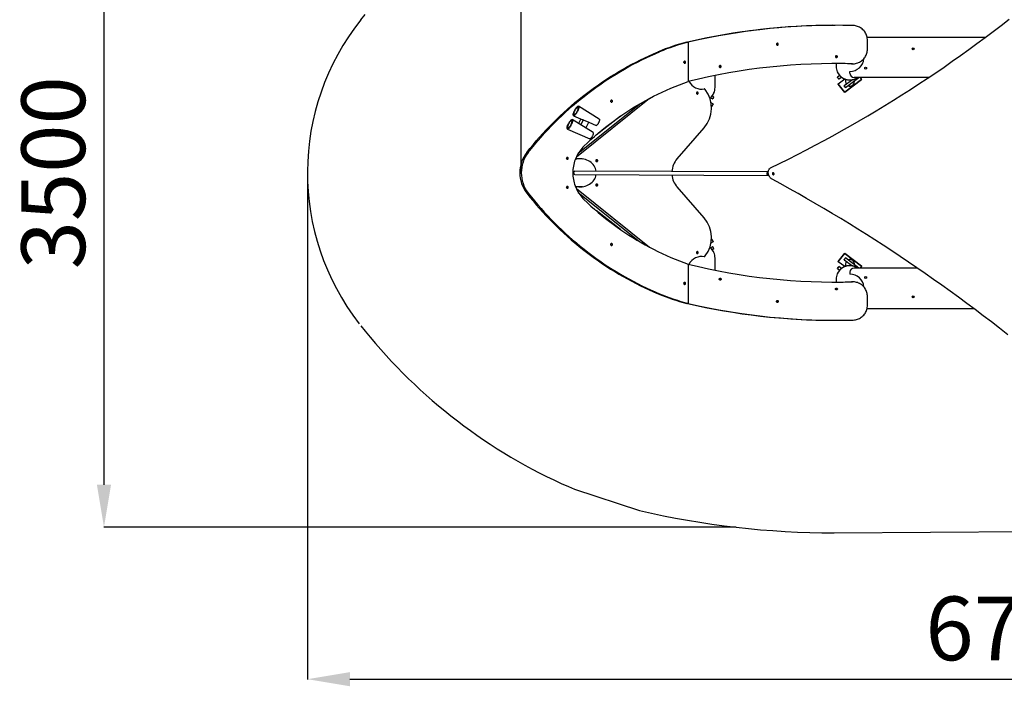
# Model space of a CAD drawing. Units: millimetres. Extents: x -9008 to -219, y -331 to 10375.
# Drawn here: x -9008 to -4371, y -331 to 2805 of the extents above; entities that cross this region are included whole.
import ezdxf

# ---------------------------------------------------------------- set-up
doc = ezdxf.new("R2010")
doc.units = ezdxf.units.MM
doc.header["$PDSIZE"] = -1
doc.layers.add('Зона безопасности', color=5, linetype='Continuous')
doc.layers.add('размер', color=92, linetype='Continuous', lineweight=15)
doc.dimstyles.new('Размер М1.1', dxfattribs={"dimtxt": 300, "dimasz": 200, "dimexe": 1, "dimexo": 1, "dimgap": 50, "dimtad": 1, "dimdec": 0, "dimzin": 0, "dimtxsty": 'Standard', "dimcen": 2.5, "dimazin": 0, "dimtfac": 1, "dimtmove": 0, "dimatfit": 3, "dimfxl": 1, "dimtzin": 0, "dimarcsym": 0})

# ---------------------------------------------------------------- blocks, each defined once
blk = doc.blocks.new('_D_1')
at = {"layer": 'Defpoints', "color": 0, "transparency": 16777216}
for p in [(-1930, 4227.5), (-1930, 2269.8), (-6645.7, 2084.8)]:
    blk.add_point(p, dxfattribs=at)
at = {"layer": 'размер', "color": 0, "lineweight": -2, "transparency": 16777216}
for p, q in [((-6645.7, 2085.8), (-6645.7, 4228.5)), ((-6445.7, 4227.5), (-2130, 4227.5)), ((-1930, 2270.8), (-1930, 4228.5))]:
    blk.add_line(p, q, dxfattribs=at)
at = {"layer": 'размер', "color": 0, "transparency": 16777216}
for points in [[(-6445.7, 4260.8), (-6445.7, 4194.1), (-6645.7, 4227.5)], [(-2130, 4260.8), (-2130, 4194.1), (-1930, 4227.5)]]:
    blk.add_solid(points, dxfattribs=at)
at = {"layer": 'размер', "color": 0, "transparency": 16777216, "insert": (-3950.4, 4577.5), "char_height": 300, "attachment_point": 2}
blk.add_mtext('4700', dxfattribs=at)
blk = doc.blocks.new('*D13')
at = {"layer": 'Defpoints', "color": 0, "transparency": 16777216}
for p in [(-7652.4, 2091.4), (-924.4, 1989.4), (-924.4, -297.5)]:
    blk.add_point(p, dxfattribs=at)
at = {"layer": 'размер', "color": 0, "lineweight": -2, "transparency": 16777216}
for p, q in [((-7652.4, 2090.4), (-7652.4, -298.5)), ((-924.4, 1988.4), (-924.4, -298.5)), ((-7452.4, -297.5), (-1124.4, -297.5))]:
    blk.add_line(p, q, dxfattribs=at)
at = {"layer": 'размер', "color": 0, "transparency": 16777216}
for points in [[(-7452.4, -264.2), (-7452.4, -330.9), (-7652.4, -297.5)], [(-1124.4, -264.2), (-1124.4, -330.9), (-924.4, -297.5)]]:
    blk.add_solid(points, dxfattribs=at)
at = {"layer": 'размер', "color": 0, "transparency": 16777216, "insert": (-4288.4, -97.5), "char_height": 300, "attachment_point": 5}
blk.add_mtext('6700', dxfattribs=at)
blk = doc.blocks.new('*D14')
at = {"layer": 'Defpoints', "color": 0, "transparency": 16777216}
for p in [(-5633.5, 3752.2), (-8610.7, 417.3), (-5633.5, 417.3)]:
    blk.add_point(p, dxfattribs=at)
at = {"layer": 'размер', "color": 0, "lineweight": -2, "transparency": 16777216}
for p, q in [((-5634.5, 3752.2), (-8611.7, 3752.2)), ((-8610.7, 3552.2), (-8610.7, 617.3)), ((-5634.5, 417.3), (-8611.7, 417.3))]:
    blk.add_line(p, q, dxfattribs=at)
at = {"layer": 'размер', "color": 0, "transparency": 16777216}
for points in [[(-8644.1, 3552.2), (-8577.4, 3552.2), (-8610.7, 3752.2)], [(-8644.1, 617.3), (-8577.4, 617.3), (-8610.7, 417.3)]]:
    blk.add_solid(points, dxfattribs=at)
at = {"layer": 'размер', "color": 0, "transparency": 16777216, "insert": (-8810.7, 2084.8), "char_height": 300, "attachment_point": 5, "rotation": 90}
blk.add_mtext('3500', dxfattribs=at)

msp = doc.modelspace()

# ---------------------------------------------------------------- linework, layer by layer
at = {"color": 7, "linetype": 'Continuous', "lineweight": 25}
for p, q in [((-5167.7, 2778.5), (-5171.8, 2778.5)), ((-5865.9, 2699.1), (-5859.2, 2699.1)), ((-5859.2, 2699.4), (-5863.3, 2699.4)), ((-5863.3, 2699.4), (-5863.3, 2699.1)), ((-5859.2, 2699.4), (-5859.2, 2514.8)), ((-5859.2, 2699.1), (-5859.2, 2514.8)), ((-5440.6, 2692.2), (-5443.7, 2691.9)), ((-5017.3, 2722.8), (-4459.1, 2722.8)), ((-5015.7, 2667.6), (-5015.7, 2707.4)), ((-6001.5, 2654.1), (-5994.8, 2654.1)), ((-4804.8, 2670), (-4797, 2670)), ((-5880.1, 2603.1), (-5879.7, 2603.5)), ((-5163.3, 2634.8), (-5163.3, 2628)), ((-5163.3, 2598.7), (-5163.3, 2585.6)), ((-5090.3, 2597.6), (-5086.2, 2597.6)), ((-5088.4, 2597.6), (-5090.3, 2597.6)), ((-5088.4, 2597.6), (-5084.3, 2597.6)), ((-5033.3, 2616.3), (-5033.3, 2620.8)), ((-5713.5, 2584.2), (-5709.2, 2584.8)), ((-5098.3, 2552.8), (-5098.3, 2561.8)), ((-5733.3, 2485.6), (-5733.3, 2542.8)), ((-5146.1, 2542.2), (-5156.8, 2534.2)), ((-5153.2, 2503.3), (-5122.7, 2526.2)), ((-5150.8, 2526.2), (-5138.6, 2535.3)), ((-5086.3, 2522.6), (-5125.3, 2493.4)), ((-5043.3, 2523.8), (-5122.9, 2464.1)), ((-5043.3, 2522.9), (-5122.9, 2463.3)), ((-5119.3, 2485.4), (-5056.1, 2532.8)), ((-5119.3, 2525), (-5119.3, 2513.6)), ((-4728.2, 2532.8), (-5078.3, 2532.8)), ((-5077.3, 2513.6), (-5077.3, 2516.9)), ((-5050.3, 2532.8), (-5043.3, 2523.8)), ((-5043.3, 2522.9), (-5043.3, 2523.8)), ((-5782.6, 2479.9), (-5785.1, 2479.9)), ((-5779.5, 2476), (-5782.6, 2479.9)), ((-5153.2, 2502.5), (-5153.2, 2503.3)), ((-5122.9, 2464.1), (-5153.2, 2503.3)), ((-5122.9, 2463.3), (-5153.2, 2502.5)), ((-5122.9, 2463.3), (-5122.9, 2464.1)), ((-6041.2, 2435), (-6385.9, 2158.6)), ((-5754.7, 2438.1), (-5744.5, 2432.2)), ((-5752.4, 2415.4), (-5742.5, 2409.6)), ((-5739.5, 2440.8), (-5747.6, 2445.5)), ((-6377.6, 2176.8), (-6089.2, 2408.2)), ((-6278.2, 2337.1), (-6376.2, 2397.8)), ((-5742.5, 2409.6), (-5750.2, 2396.9)), ((-5742.5, 2408.7), (-5750.1, 2396.1)), ((-5742.5, 2408.7), (-5742.5, 2409.6)), ((-6307.6, 2274.4), (-6405.6, 2335.1)), ((-6399.3, 2353.5), (-6355.2, 2334.4)), ((-6365.1, 2338.7), (-6375.6, 2316.5)), ((-6354.4, 2334.3), (-6365.6, 2310.3)), ((-6354.4, 2334.3), (-6355.2, 2334.4)), ((-6354.4, 2334.3), (-6328.1, 2322.8)), ((-6341.1, 2295.1), (-6328.1, 2322.8)), ((-6328.1, 2322.7), (-6293.5, 2307.7)), ((-6178.4, 2351.4), (-6293.5, 2262.4)), ((-6428.7, 2290.7), (-6323, 2245)), ((-5911.9, 2151.3), (-5784.9, 2296.1)), ((-6612.9, 2180.6), (-6619.6, 2180.6)), ((-6432.3, 2155), (-6432.7, 2154.7)), ((-6359.5, 2149.8), (-6390.9, 2149.8)), ((-5483.2, 2088.8), (-6393.4, 2092.7)), ((-6393.5, 2076.7), (-5483.3, 2072.8)), ((-6432.3, 2014.5), (-6432.7, 2014.8)), ((-6390.9, 2019.8), (-6359.5, 2019.8)), ((-6385.9, 2010.9), (-6041.2, 1734.6)), ((-5784.9, 1873.5), (-5911.9, 2018.2)), ((-6612.9, 1988.9), (-6619.6, 1988.9)), ((-6377.6, 1992.7), (-6089.2, 1761.3)), ((-6178.4, 1818.1), (-6293.5, 1907.1)), ((-5750.2, 1772.6), (-5742.5, 1759.9)), ((-5750.1, 1773.4), (-5742.5, 1760.8)), ((-5744.5, 1737.3), (-5754.7, 1731.4)), ((-5742.5, 1759.9), (-5752.4, 1754.2)), ((-5747.6, 1724), (-5739.5, 1728.7)), ((-5742.5, 1760.8), (-5742.5, 1759.9)), ((-5782.6, 1689.6), (-5785.1, 1689.6)), ((-5782.6, 1689.6), (-5779.5, 1693.6)), ((-5733.3, 1626.7), (-5733.3, 1683.9)), ((-5153.2, 1667), (-5122.9, 1706.2)), ((-5153.2, 1666.2), (-5122.9, 1705.4)), ((-5125.3, 1676.1), (-5086.3, 1646.9)), ((-5122.9, 1706.2), (-5122.9, 1705.4)), ((-5122.9, 1706.2), (-5043.3, 1646.6)), ((-5122.9, 1705.4), (-5043.3, 1645.7)), ((-5056.1, 1636.8), (-5119.3, 1684.1)), ((-5859.2, 1654.8), (-5859.2, 1470.4)), ((-5859.2, 1654.8), (-5859.2, 1470.1)), ((-5156.8, 1635.3), (-5146.1, 1627.3)), ((-5153.2, 1667), (-5153.2, 1666.2)), ((-5122.7, 1643.3), (-5153.2, 1666.2)), ((-5138.6, 1634.2), (-5150.8, 1643.3)), ((-5119.3, 1655.9), (-5119.3, 1644.5)), ((-4780.7, 1636.8), (-5078.3, 1636.8)), ((-5077.3, 1652.6), (-5077.3, 1655.9)), ((-5043.3, 1645.7), (-5050.3, 1636.8)), ((-5043.3, 1646.6), (-5043.3, 1645.7)), ((-5713.5, 1585.3), (-5709.2, 1584.7)), ((-5163.3, 1583.9), (-5163.3, 1570.8)), ((-5098.3, 1616.8), (-5098.3, 1607.8)), ((-5880.2, 1566.4), (-5879.7, 1566)), ((-5163.3, 1541.5), (-5163.3, 1534.7)), ((-5086.2, 1571.9), (-5090.3, 1571.9)), ((-5090.3, 1571.9), (-5088.4, 1571.9)), ((-5084.3, 1571.9), (-5088.4, 1571.9)), ((-5033.3, 1548.7), (-5033.3, 1553.2)), ((-6001.5, 1515.5), (-5994.8, 1515.5)), ((-5015.7, 1462.1), (-5015.7, 1501.9)), ((-4804.8, 1499.6), (-4797, 1499.6)), ((-5859.2, 1470.4), (-5865.9, 1470.4)), ((-5863.3, 1470.4), (-5863.3, 1470.1)), ((-5859.2, 1470.1), (-5863.3, 1470.1)), ((-5440.6, 1477.3), (-5443.7, 1477.6)), ((-5017.3, 1446.8), (-4515.6, 1446.8)), ((-5171.8, 1391), (-5167.7, 1391))]:
    msp.add_line(p, q, dxfattribs=at)
at = {"color": 8, "linetype": 'Continuous', "lineweight": 25}
for p, q in [((-6387.2, 2158.6), (-6385.9, 2158.6)), ((-6385.9, 2010.9), (-6387.2, 2010.9))]:
    msp.add_line(p, q, dxfattribs=at)
at = {"color": 7, "linetype": 'Continuous', "lineweight": 25, "flags": 128}
for points in [[(-5471.8, 2107.9), (-5429.5, 2128.5), (-5387.3, 2149.5), (-5345.2, 2170.7), (-5303.3, 2192.3), (-5261.6, 2214.3), (-5220, 2236.5), (-5178.6, 2259.1), (-5137.3, 2282), (-5096.2, 2305.3), (-5055.3, 2328.9), (-5014.5, 2352.7), (-4973.9, 2377), (-4933.5, 2401.5), (-4893.2, 2426.4), (-4853.1, 2451.5), (-4813.2, 2477.1), (-4773.4, 2502.9), (-4733.8, 2529), (-4694.4, 2555.5), (-4655.2, 2582.2), (-4616.1, 2609.3), (-4577.2, 2636.7), (-4538.5, 2664.5), (-4500, 2692.5), (-4461.7, 2720.9), (-4423.5, 2749.5), (-4385.5, 2778.5), (-4347.7, 2807.8)], [(-5015.7, 2707.4), (-5015.9, 2712.5), (-5016.4, 2717.6), (-5017.3, 2722.7), (-5018.6, 2727.7), (-5020.3, 2732.5), (-5022.2, 2737.3), (-5024.6, 2741.8), (-5027.2, 2746.2), (-5030.2, 2750.4), (-5033.4, 2754.3), (-5036.9, 2758), (-5040.7, 2761.4), (-5044.7, 2764.5), (-5048.9, 2767.3), (-5053.3, 2769.8), (-5057.9, 2772), (-5062.6, 2773.8), (-5067.5, 2775.2), (-5072.4, 2776.3), (-5077.4, 2777), (-5082.5, 2777.3)], [(-5439.8, 2694.3), (-5441, 2694.1), (-5442.2, 2693.5), (-5443.1, 2692.7), (-5443.8, 2691.6), (-5444.2, 2690.4), (-5444.2, 2689.1), (-5443.8, 2687.9), (-5443.1, 2686.8), (-5442.2, 2686), (-5441, 2685.4), (-5439.8, 2685.3), (-5438.5, 2685.4), (-5437.4, 2686), (-5436.5, 2686.8), (-5435.8, 2687.9), (-5435.4, 2689.1), (-5435.4, 2690.4), (-5435.8, 2691.6), (-5436.5, 2692.7), (-5437.4, 2693.5), (-5438.5, 2694.1), (-5439.8, 2694.3)], [(-6619.6, 2180.6), (-6604.9, 2198.9), (-6590, 2217), (-6574.9, 2234.9), (-6559.5, 2252.5), (-6543.9, 2269.8), (-6528, 2287), (-6511.9, 2303.9), (-6495.6, 2320.5), (-6479, 2336.9), (-6462.2, 2353), (-6445.2, 2368.8), (-6428, 2384.4), (-6410.5, 2399.7), (-6392.9, 2414.8), (-6375, 2429.5), (-6356.9, 2444), (-6338.7, 2458.3), (-6320.2, 2472.2), (-6301.5, 2485.8), (-6282.7, 2499.2), (-6263.6, 2512.2), (-6244.4, 2525), (-6225.1, 2537.4), (-6205.5, 2549.6), (-6185.8, 2561.5), (-6165.9, 2573), (-6145.8, 2584.2), (-6125.6, 2595.2), (-6105.3, 2605.8), (-6084.8, 2616.1), (-6064.2, 2626.1), (-6043.4, 2635.7), (-6022.5, 2645), (-6001.5, 2654.1)], [(-6612.9, 2180.6), (-6598.2, 2198.9), (-6583.3, 2217), (-6568.2, 2234.9), (-6552.8, 2252.5), (-6537.2, 2269.8), (-6521.3, 2287), (-6505.2, 2303.9), (-6488.9, 2320.5), (-6472.3, 2336.9), (-6455.5, 2353), (-6438.5, 2368.8), (-6421.3, 2384.4), (-6403.8, 2399.7), (-6386.2, 2414.8), (-6368.3, 2429.5), (-6350.2, 2444), (-6331.9, 2458.3), (-6313.5, 2472.2), (-6294.8, 2485.8), (-6276, 2499.2), (-6256.9, 2512.2), (-6237.7, 2525), (-6218.3, 2537.4), (-6198.8, 2549.6), (-6179.1, 2561.5), (-6159.2, 2573), (-6139.1, 2584.2), (-6118.9, 2595.2), (-6098.6, 2605.8), (-6078.1, 2616.1), (-6057.5, 2626.1), (-6036.7, 2635.7), (-6015.8, 2645), (-5994.8, 2654.1)], [(-5086.2, 2597.6), (-5081.2, 2597.7), (-5076.3, 2598.1), (-5071.3, 2598.8), (-5066.5, 2600), (-5061.7, 2601.5), (-5057.1, 2603.3), (-5052.6, 2605.5), (-5048.2, 2608), (-5044.1, 2610.9), (-5040.2, 2614), (-5036.5, 2617.4), (-5033, 2621.1), (-5029.8, 2625), (-5026.9, 2629.1), (-5024.4, 2633.5), (-5022.1, 2638), (-5020.2, 2642.7), (-5018.6, 2647.5), (-5017.3, 2652.4), (-5016.4, 2657.4), (-5015.9, 2662.5), (-5015.7, 2667.6)], [(-5876.4, 2600.6), (-5875.2, 2600.8), (-5874.1, 2601.3), (-5873.2, 2602.1), (-5872.5, 2603.2), (-5872.2, 2604.4), (-5872.2, 2605.7), (-5872.5, 2606.9), (-5873.2, 2607.9), (-5874.1, 2608.8), (-5875.2, 2609.3), (-5876.4, 2609.5), (-5877.5, 2609.3), (-5878.6, 2608.8), (-5879.5, 2607.9), (-5880.2, 2606.9), (-5880.5, 2605.7), (-5880.5, 2604.4), (-5880.2, 2603.2), (-5879.5, 2602.1), (-5878.6, 2601.3), (-5877.5, 2600.8), (-5876.4, 2600.6)], [(-5880, 2607.3), (-5879.7, 2606.6), (-5879.4, 2605.4)], [(-5161.7, 2635.9), (-5162.9, 2635.7), (-5164.1, 2635.2), (-5165, 2634.3), (-5165.7, 2633.3), (-5166.1, 2632), (-5166.1, 2630.7), (-5165.7, 2629.5), (-5165, 2628.4), (-5164.1, 2627.6), (-5162.9, 2627.1), (-5161.7, 2626.9), (-5160.5, 2627.1), (-5159.3, 2627.6), (-5158.4, 2628.4), (-5157.7, 2629.5), (-5157.3, 2630.7), (-5157.3, 2632), (-5157.7, 2633.3), (-5158.4, 2634.3), (-5159.3, 2635.2), (-5160.5, 2635.7), (-5161.7, 2635.9)], [(-5163.9, 2635.3), (-5163.5, 2634.9), (-5162.6, 2634)], [(-5163.8, 2635.4), (-5163.1, 2634.9), (-5162.2, 2634)], [(-5709.2, 2589.5), (-5710.4, 2589.3), (-5711.5, 2588.8), (-5712.5, 2588), (-5713.2, 2586.9), (-5713.5, 2585.6), (-5713.5, 2584.4), (-5713.2, 2583.1), (-5712.5, 2582.1), (-5711.5, 2581.2), (-5710.4, 2580.7), (-5709.2, 2580.5), (-5707.9, 2580.7), (-5706.8, 2581.2), (-5705.8, 2582.1), (-5705.1, 2583.1), (-5704.8, 2584.4), (-5704.8, 2585.6), (-5705.1, 2586.9), (-5705.8, 2588), (-5706.8, 2588.8), (-5707.9, 2589.3), (-5709.2, 2589.5)], [(-6350.6, 2210.4), (-6334.2, 2225.9), (-6317.5, 2241.2), (-6300.7, 2256.2), (-6283.5, 2270.9), (-6266.2, 2285.3), (-6248.6, 2299.4), (-6230.9, 2313.3), (-6212.9, 2326.8), (-6194.7, 2340), (-6176.3, 2352.9), (-6157.7, 2365.5), (-6139, 2377.8), (-6120, 2389.7), (-6100.9, 2401.3), (-6081.6, 2412.6), (-6062.1, 2423.6), (-6042.5, 2434.3), (-6022.7, 2444.6), (-6002.7, 2454.6), (-5982.6, 2464.2), (-5962.4, 2473.5), (-5942, 2482.4), (-5921.5, 2491), (-5900.8, 2499.3), (-5880.1, 2507.2), (-5859.2, 2514.8)], [(-5150.8, 2526.2), (-5150.9, 2526.6), (-5151.2, 2527.3), (-5151.7, 2528.1), (-5152.4, 2529.1), (-5153.2, 2530.2), (-5154, 2531.3), (-5154.8, 2532.3), (-5155.6, 2533.1), (-5156.2, 2533.8), (-5156.6, 2534.1), (-5156.8, 2534.2), (-5156.8, 2533.9), (-5156.6, 2533.4), (-5156.2, 2532.7), (-5155.6, 2531.7), (-5154.8, 2530.7), (-5154, 2529.6), (-5153.2, 2528.5), (-5152.4, 2527.6), (-5151.7, 2526.9), (-5151.2, 2526.4), (-5150.9, 2526.2), (-5150.8, 2526.2)], [(-5812.5, 2459.9), (-5812.7, 2461.1), (-5813.2, 2462.3), (-5814, 2463.3), (-5815.1, 2464), (-5816.3, 2464.3), (-5817.6, 2464.3), (-5818.8, 2464), (-5819.8, 2463.3), (-5820.7, 2462.3), (-5821.2, 2461.1), (-5821.4, 2459.9), (-5821.2, 2458.6), (-5820.7, 2457.4), (-5819.8, 2456.5), (-5818.8, 2455.8), (-5817.6, 2455.4), (-5816.3, 2455.4), (-5815.1, 2455.8), (-5814, 2456.5), (-5813.2, 2457.4), (-5812.7, 2458.6), (-5812.5, 2459.9)], [(-5125.3, 2493.3), (-5125.2, 2493.4), (-5124.9, 2493.2), (-5124.4, 2492.7), (-5123.7, 2492), (-5122.9, 2491.1), (-5122.1, 2490), (-5121.3, 2488.9), (-5120.6, 2487.9), (-5120, 2486.9), (-5119.5, 2486.2), (-5119.3, 2485.6), (-5119.3, 2485.4), (-5119.5, 2485.5), (-5120, 2485.8), (-5120.6, 2486.4), (-5121.3, 2487.3), (-5122.1, 2488.3), (-5122.9, 2489.4), (-5123.7, 2490.4), (-5124.4, 2491.5), (-5124.9, 2492.3), (-5125.2, 2492.9), (-5125.3, 2493.3)], [(-6220.8, 2417.4), (-6219.6, 2417.6), (-6218.5, 2418.1), (-6217.6, 2418.9), (-6216.9, 2420), (-6216.6, 2421.2), (-6216.6, 2422.5), (-6216.9, 2423.7), (-6217.6, 2424.8), (-6218.5, 2425.7), (-6219.6, 2426.2), (-6220.8, 2426.4), (-6222, 2426.2), (-6223.1, 2425.7), (-6224, 2424.8), (-6224.7, 2423.7), (-6225, 2422.5), (-6225, 2421.2), (-6224.7, 2420), (-6224, 2418.9), (-6223.1, 2418.1), (-6222, 2417.6), (-6220.8, 2417.4)], [(-5744.6, 2432.3), (-5744.5, 2432.6), (-5744.2, 2433.3), (-5743.7, 2434.2), (-5743.2, 2435.3), (-5742.5, 2436.5), (-5741.8, 2437.6), (-5741.2, 2438.7), (-5740.5, 2439.6), (-5740, 2440.3), (-5739.7, 2440.7), (-5739.5, 2440.8), (-5739.5, 2440.6), (-5739.7, 2440), (-5740, 2439.2), (-5740.5, 2438.2), (-5741.2, 2437.1), (-5741.8, 2435.9), (-5742.5, 2434.8), (-5743.2, 2433.8), (-5743.7, 2433), (-5744.2, 2432.4), (-5744.5, 2432.2), (-5744.6, 2432.3)], [(-6377.4, 2398.1), (-6376.5, 2398), (-6375.8, 2397.5), (-6375.2, 2396.7), (-6374.9, 2395.6), (-6374.7, 2394.3), (-6374.7, 2392.7), (-6374.9, 2390.8), (-6375.2, 2388.8), (-6375.8, 2386.5), (-6376.5, 2384.1), (-6377.4, 2381.6), (-6378.4, 2379), (-6379.6, 2376.4), (-6380.8, 2373.7), (-6382.2, 2371.1), (-6383.7, 2368.5), (-6385.2, 2366.1), (-6386.7, 2363.7), (-6388.3, 2361.6), (-6389.8, 2359.6), (-6391.4, 2357.9), (-6392.8, 2356.4), (-6394.3, 2355.2), (-6395.6, 2354.3), (-6396.8, 2353.7), (-6397.9, 2353.3), (-6398.8, 2353.3), (-6399.6, 2353.7), (-6400.2, 2354.3), (-6400.7, 2355.2), (-6401, 2356.4), (-6401.1, 2357.9), (-6401, 2359.6), (-6400.7, 2361.6), (-6400.2, 2363.7), (-6399.6, 2366.1), (-6398.8, 2368.5), (-6397.8, 2371.1), (-6396.7, 2373.7), (-6395.5, 2376.4), (-6394.2, 2379), (-6392.8, 2381.6), (-6391.3, 2384.1), (-6389.8, 2386.5), (-6388.2, 2388.8), (-6386.7, 2390.8), (-6385.1, 2392.7), (-6383.6, 2394.3), (-6382.2, 2395.6), (-6380.8, 2396.7), (-6379.5, 2397.5), (-6378.4, 2398), (-6377.4, 2398.1)], [(-6396.3, 2357.8), (-6395.3, 2357.9), (-6394.3, 2358.4), (-6393.1, 2359.2), (-6391.8, 2360.3), (-6390.5, 2361.6), (-6389.1, 2363.2), (-6387.7, 2365.1), (-6386.3, 2367.1), (-6384.9, 2369.3), (-6383.6, 2371.5), (-6382.3, 2373.9), (-6381.2, 2376.3), (-6380.2, 2378.7), (-6379.3, 2381), (-6378.5, 2383.2), (-6377.9, 2385.3), (-6377.6, 2387.3), (-6377.3, 2389), (-6377.3, 2390.5), (-6377.5, 2391.7), (-6377.8, 2392.6), (-6378.3, 2393.3), (-6379, 2393.6), (-6379.9, 2393.6), (-6380.9, 2393.3), (-6382, 2392.6), (-6383.2, 2391.7), (-6384.5, 2390.5), (-6385.9, 2389), (-6387.3, 2387.3), (-6388.7, 2385.3), (-6390.1, 2383.2), (-6391.5, 2381), (-6392.8, 2378.7), (-6394, 2376.3), (-6395.1, 2373.9), (-6396, 2371.5), (-6396.8, 2369.3), (-6397.5, 2367.1), (-6398, 2365.1), (-6398.3, 2363.2), (-6398.4, 2361.6), (-6398.3, 2360.3), (-6398.1, 2359.2), (-6397.7, 2358.4), (-6397, 2357.9), (-6396.3, 2357.8)], [(-6406.8, 2335.4), (-6405.9, 2335.2), (-6405.2, 2334.7), (-6404.6, 2334), (-6404.3, 2332.9), (-6404.1, 2331.6), (-6404.1, 2329.9), (-6404.3, 2328.1), (-6404.7, 2326), (-6405.2, 2323.8), (-6405.9, 2321.4), (-6406.8, 2318.9), (-6407.8, 2316.3), (-6409, 2313.6), (-6410.3, 2311), (-6411.6, 2308.4), (-6413.1, 2305.8), (-6414.6, 2303.3), (-6416.1, 2301), (-6417.7, 2298.8), (-6419.3, 2296.9), (-6420.8, 2295.2), (-6422.3, 2293.7), (-6423.7, 2292.5), (-6425, 2291.5), (-6426.2, 2290.9), (-6427.3, 2290.6), (-6428.2, 2290.6), (-6429, 2290.9), (-6429.7, 2291.5), (-6430.1, 2292.5), (-6430.4, 2293.7), (-6430.5, 2295.2), (-6430.4, 2296.9), (-6430.1, 2298.8), (-6429.6, 2301), (-6429, 2303.3), (-6428.2, 2305.8), (-6427.3, 2308.4), (-6426.2, 2311), (-6425, 2313.6), (-6423.6, 2316.3), (-6422.2, 2318.9), (-6420.7, 2321.4), (-6419.2, 2323.8), (-6417.6, 2326), (-6416.1, 2328.1), (-6414.5, 2329.9), (-6413, 2331.6), (-6411.6, 2332.9), (-6410.2, 2334), (-6408.9, 2334.7), (-6407.8, 2335.2), (-6406.8, 2335.4)], [(-6425.7, 2295), (-6424.8, 2295.2), (-6423.7, 2295.7), (-6422.5, 2296.5), (-6421.3, 2297.5), (-6419.9, 2298.9), (-6418.5, 2300.5), (-6417.1, 2302.3), (-6415.7, 2304.4), (-6414.3, 2306.5), (-6413, 2308.8), (-6411.8, 2311.2), (-6410.6, 2313.6), (-6409.6, 2315.9), (-6408.7, 2318.3), (-6407.9, 2320.5), (-6407.4, 2322.6), (-6407, 2324.5), (-6406.8, 2326.3), (-6406.7, 2327.7), (-6406.9, 2329), (-6407.2, 2329.9), (-6407.8, 2330.5), (-6408.5, 2330.9), (-6409.3, 2330.9), (-6410.3, 2330.5), (-6411.4, 2329.9), (-6412.7, 2329), (-6414, 2327.7), (-6415.3, 2326.3), (-6416.7, 2324.5), (-6418.1, 2322.6), (-6419.5, 2320.5), (-6420.9, 2318.3), (-6422.2, 2315.9), (-6423.4, 2313.6), (-6424.5, 2311.2), (-6425.4, 2308.8), (-6426.3, 2306.5), (-6426.9, 2304.4), (-6427.4, 2302.3), (-6427.7, 2300.5), (-6427.8, 2298.9), (-6427.8, 2297.5), (-6427.5, 2296.5), (-6427.1, 2295.7), (-6426.5, 2295.2), (-6425.7, 2295)], [(-6278.2, 2337.1), (-6277.7, 2336.7), (-6277.4, 2336), (-6277.2, 2334.9), (-6277.2, 2333.6), (-6277.4, 2332), (-6277.8, 2330.2), (-6278.3, 2328.3), (-6279, 2326.2), (-6279.9, 2324.1), (-6280.9, 2321.9), (-6282, 2319.8), (-6283.2, 2317.7), (-6284.4, 2315.7), (-6285.7, 2313.8), (-6287, 2312.1), (-6288.2, 2310.7), (-6289.4, 2309.5), (-6290.6, 2308.6), (-6291.6, 2307.9), (-6292.5, 2307.6), (-6293.3, 2307.6), (-6293.5, 2307.7)], [(-6307.6, 2274.4), (-6307.2, 2274), (-6306.8, 2273.2), (-6306.6, 2272.2), (-6306.6, 2270.8), (-6306.8, 2269.3), (-6307.2, 2267.5), (-6307.8, 2265.6), (-6308.5, 2263.5), (-6309.3, 2261.4), (-6310.3, 2259.2), (-6311.4, 2257), (-6312.6, 2254.9), (-6313.8, 2252.9), (-6315.1, 2251.1), (-6316.4, 2249.4), (-6317.6, 2248), (-6318.9, 2246.8), (-6320, 2245.8), (-6321, 2245.2), (-6321.9, 2244.9), (-6322.7, 2244.9), (-6323, 2245)], [(-6350.6, 2210.4), (-6356, 2204.9), (-6361.2, 2199.3), (-6366, 2193.3), (-6370.7, 2187.2), (-6375, 2180.8), (-6379.1, 2174.2), (-6382.8, 2167.5), (-6386.3, 2160.5), (-6389.5, 2153.4), (-6392.3, 2146.2), (-6394.8, 2138.8), (-6397, 2131.3), (-6398.9, 2123.7), (-6400.4, 2116), (-6401.6, 2108.2), (-6402.5, 2100.4), (-6403, 2092.6), (-6403.2, 2084.8), (-6403, 2076.9), (-6402.5, 2069.1), (-6401.6, 2061.3), (-6400.4, 2053.5), (-6398.9, 2045.8), (-6397, 2038.2), (-6394.8, 2030.7), (-6392.3, 2023.4), (-6389.5, 2016.1), (-6386.3, 2009), (-6382.8, 2002), (-6379.1, 1995.3), (-6375, 1988.7), (-6370.7, 1982.3), (-6366, 1976.2), (-6361.2, 1970.2), (-6356, 1964.6), (-6350.6, 1959.1)], [(-6428.7, 2148.5), (-6427.5, 2148.7), (-6426.4, 2149.2), (-6425.5, 2150), (-6424.8, 2151.1), (-6424.5, 2152.3), (-6424.5, 2153.6), (-6424.8, 2154.9), (-6425.5, 2155.9), (-6426.4, 2156.8), (-6427.5, 2157.3), (-6428.7, 2157.5), (-6429.9, 2157.3), (-6431, 2156.8), (-6432, 2155.9), (-6432.6, 2154.9), (-6432.9, 2153.6), (-6432.9, 2152.3), (-6432.6, 2151.1), (-6432, 2150), (-6431, 2149.2), (-6429.9, 2148.7), (-6428.7, 2148.5)], [(-6285.8, 2141.9), (-6286, 2143.2), (-6286.5, 2144.3), (-6287.4, 2145.3), (-6288.4, 2146), (-6289.6, 2146.4), (-6290.9, 2146.4), (-6292.1, 2146), (-6293.2, 2145.3), (-6294, 2144.3), (-6294.5, 2143.2), (-6294.7, 2141.9), (-6294.5, 2140.6), (-6294, 2139.5), (-6293.2, 2138.5), (-6292.1, 2137.8), (-6290.9, 2137.5), (-6289.6, 2137.5), (-6288.4, 2137.8), (-6287.4, 2138.5), (-6286.5, 2139.5), (-6286, 2140.6), (-6285.8, 2141.9)], [(-6292.4, 2145.9), (-6292.3, 2145.8), (-6291.3, 2145)], [(-6292.2, 2146), (-6291.9, 2145.8), (-6290.9, 2145)], [(-6393.5, 2076.7), (-6394.5, 2076.9), (-6395.5, 2077.4), (-6396.3, 2078.3), (-6397.1, 2079.5), (-6397.6, 2080.9), (-6398, 2082.5), (-6398.2, 2084.2), (-6398.1, 2086), (-6397.8, 2087.6), (-6397.4, 2089.2), (-6396.7, 2090.5), (-6395.9, 2091.5), (-6394.9, 2092.3), (-6393.9, 2092.6), (-6393.4, 2092.7)], [(-5483.3, 2072.8), (-5484.3, 2073), (-5485.3, 2073.6), (-5486.2, 2074.5), (-5486.9, 2075.7), (-5487.5, 2077.1), (-5487.8, 2078.7), (-5488, 2080.4), (-5487.9, 2082.1), (-5487.7, 2083.8), (-5487.2, 2085.3), (-5486.5, 2086.6), (-5485.7, 2087.7), (-5484.8, 2088.4), (-5483.8, 2088.8), (-5482.7, 2088.8), (-5482.7, 2088.8)], [(-5464.4, 2054.4), (-5466.9, 2055.9), (-5469.3, 2057.8), (-5471.6, 2060), (-5473.8, 2062.4), (-5475.8, 2065), (-5477.6, 2067.9), (-5479.1, 2070.9), (-5480.4, 2074), (-5481.4, 2077.2), (-5482.1, 2080.4), (-5482.6, 2083.7), (-5482.8, 2086.9), (-5482.6, 2090), (-5482.2, 2093.1), (-5481.5, 2095.9), (-5480.5, 2098.6), (-5479.2, 2101), (-5477.7, 2103.2), (-5475.9, 2105.1), (-5474, 2106.6), (-5471.8, 2107.9)], [(-4354.7, 1323.2), (-4393.1, 1353.3), (-4431.6, 1383.1), (-4470.2, 1412.5), (-4508.9, 1441.7), (-4547.7, 1470.7), (-4586.6, 1499.3), (-4625.6, 1527.6), (-4664.7, 1555.7), (-4703.9, 1583.4), (-4743.2, 1610.9), (-4782.6, 1638.1), (-4822.1, 1665), (-4861.7, 1691.6), (-4901.3, 1717.9), (-4941, 1743.9), (-4980.9, 1769.6), (-5020.7, 1795), (-5060.7, 1820.1), (-5100.8, 1844.9), (-5140.9, 1869.4), (-5181.1, 1893.6), (-5221.4, 1917.5), (-5261.7, 1941.1), (-5302.1, 1964.4), (-5342.6, 1987.3), (-5383.1, 2010), (-5423.7, 2032.4), (-5464.4, 2054.4)], [(-5455.5, 2079.5), (-5455.7, 2080.8), (-5456.1, 2082.1), (-5456.8, 2083.3), (-5457.6, 2084.3), (-5458.6, 2085), (-5459.7, 2085.4), (-5460.7, 2085.4), (-5461.7, 2085), (-5462.4, 2084.4), (-5463, 2083.4), (-5463.3, 2082.3), (-5463.3, 2081), (-5463, 2079.7), (-5462.4, 2078.5), (-5461.7, 2077.4), (-5460.7, 2076.5), (-5459.7, 2076), (-5458.6, 2075.8), (-5457.6, 2075.9), (-5456.8, 2076.4), (-5456.1, 2077.2), (-5455.7, 2078.3), (-5455.5, 2079.5)], [(-5461, 2085.3), (-5461.8, 2084.7), (-5462.4, 2083.7), (-5462.6, 2082.6), (-5462.6, 2081.3), (-5462.4, 2080), (-5461.8, 2078.7), (-5461, 2077.6), (-5460.1, 2076.8), (-5459.1, 2076.2), (-5458, 2076), (-5457.2, 2076.1)], [(-6428.7, 2012), (-6427.5, 2012.2), (-6426.4, 2012.7), (-6425.5, 2013.6), (-6424.8, 2014.7), (-6424.5, 2015.9), (-6424.5, 2017.2), (-6424.8, 2018.4), (-6425.5, 2019.5), (-6426.4, 2020.3), (-6427.5, 2020.8), (-6428.7, 2021), (-6429.9, 2020.8), (-6431, 2020.3), (-6432, 2019.5), (-6432.6, 2018.4), (-6432.9, 2017.2), (-6432.9, 2015.9), (-6432.6, 2014.7), (-6432, 2013.6), (-6431, 2012.7), (-6429.9, 2012.2), (-6428.7, 2012)], [(-6285.8, 2027.6), (-6286, 2028.9), (-6286.5, 2030), (-6287.4, 2031), (-6288.4, 2031.7), (-6289.6, 2032.1), (-6290.9, 2032.1), (-6292.1, 2031.7), (-6293.2, 2031), (-6294, 2030), (-6294.5, 2028.9), (-6294.7, 2027.6), (-6294.5, 2026.3), (-6294, 2025.2), (-6293.2, 2024.2), (-6292.1, 2023.5), (-6290.9, 2023.1), (-6289.6, 2023.1), (-6288.4, 2023.5), (-6287.4, 2024.2), (-6286.5, 2025.2), (-6286, 2026.3), (-6285.8, 2027.6)], [(-6291.3, 2024.5), (-6292.3, 2023.7), (-6292.4, 2023.6)], [(-6290.9, 2024.5), (-6291.9, 2023.7), (-6292.2, 2023.5)], [(-6619.6, 1988.9), (-6604.9, 1970.6), (-6590, 1952.5), (-6574.9, 1934.6), (-6559.5, 1917), (-6543.9, 1899.7), (-6528, 1882.5), (-6511.9, 1865.7), (-6495.6, 1849), (-6479, 1832.7), (-6462.2, 1816.5), (-6445.2, 1800.7), (-6428, 1785.1), (-6410.5, 1769.8), (-6392.9, 1754.7), (-6375, 1740), (-6356.9, 1725.5), (-6338.7, 1711.3), (-6320.2, 1697.3), (-6301.5, 1683.7), (-6282.7, 1670.3), (-6263.6, 1657.3), (-6244.4, 1644.5), (-6225.1, 1632.1), (-6205.5, 1619.9), (-6185.8, 1608.1), (-6165.9, 1596.5), (-6145.8, 1585.3), (-6125.6, 1574.3), (-6105.3, 1563.7), (-6084.8, 1553.4), (-6064.2, 1543.5), (-6043.4, 1533.8), (-6022.5, 1524.5), (-6001.5, 1515.5)], [(-6612.9, 1988.9), (-6598.2, 1970.6), (-6583.3, 1952.5), (-6568.2, 1934.6), (-6552.8, 1917), (-6537.2, 1899.7), (-6521.3, 1882.5), (-6505.2, 1865.7), (-6488.9, 1849), (-6472.3, 1832.7), (-6455.5, 1816.5), (-6438.5, 1800.7), (-6421.3, 1785.1), (-6403.8, 1769.8), (-6386.2, 1754.7), (-6368.3, 1740), (-6350.2, 1725.5), (-6331.9, 1711.3), (-6313.5, 1697.3), (-6294.8, 1683.7), (-6276, 1670.3), (-6256.9, 1657.3), (-6237.7, 1644.5), (-6218.3, 1632.1), (-6198.8, 1619.9), (-6179.1, 1608.1), (-6159.2, 1596.5), (-6139.1, 1585.3), (-6118.9, 1574.3), (-6098.6, 1563.7), (-6078.1, 1553.4), (-6057.5, 1543.5), (-6036.7, 1533.8), (-6015.8, 1524.5), (-5994.8, 1515.5)], [(-6350.6, 1959.1), (-6334.2, 1943.6), (-6317.5, 1928.3), (-6300.7, 1913.3), (-6283.5, 1898.6), (-6266.2, 1884.2), (-6248.6, 1870.1), (-6230.9, 1856.2), (-6212.9, 1842.7), (-6194.7, 1829.5), (-6176.3, 1816.6), (-6157.7, 1804), (-6139, 1791.7), (-6120, 1779.8), (-6100.9, 1768.2), (-6081.6, 1756.9), (-6062.1, 1745.9), (-6042.5, 1735.2), (-6022.7, 1724.9), (-6002.7, 1715), (-5982.6, 1705.3), (-5962.4, 1696), (-5942, 1687.1), (-5921.5, 1678.5), (-5900.8, 1670.2), (-5880.1, 1662.3), (-5859.2, 1654.8)], [(-6220.8, 1743.1), (-6219.6, 1743.3), (-6218.5, 1743.8), (-6217.6, 1744.7), (-6216.9, 1745.8), (-6216.6, 1747), (-6216.6, 1748.3), (-6216.9, 1749.5), (-6217.6, 1750.6), (-6218.5, 1751.4), (-6219.6, 1751.9), (-6220.8, 1752.1), (-6222, 1751.9), (-6223.1, 1751.4), (-6224, 1750.6), (-6224.7, 1749.5), (-6225, 1748.3), (-6225, 1747), (-6224.7, 1745.8), (-6224, 1744.7), (-6223.1, 1743.8), (-6222, 1743.3), (-6220.8, 1743.1)], [(-5744.6, 1737.2), (-5744.5, 1736.9), (-5744.2, 1736.2), (-5743.7, 1735.3), (-5743.2, 1734.2), (-5742.5, 1733), (-5741.8, 1731.9), (-5741.2, 1730.8), (-5740.5, 1729.9), (-5740, 1729.2), (-5739.7, 1728.8), (-5739.5, 1728.7), (-5739.5, 1728.9), (-5739.7, 1729.5), (-5740, 1730.3), (-5740.5, 1731.3), (-5741.2, 1732.4), (-5741.8, 1733.6), (-5742.5, 1734.7), (-5743.2, 1735.7), (-5743.7, 1736.5), (-5744.2, 1737.1), (-5744.5, 1737.3), (-5744.6, 1737.2)], [(-5812.5, 1709.6), (-5812.7, 1710.9), (-5813.2, 1712.1), (-5814, 1713), (-5815.1, 1713.7), (-5816.3, 1714.1), (-5817.6, 1714.1), (-5818.8, 1713.7), (-5819.8, 1713), (-5820.7, 1712.1), (-5821.2, 1710.9), (-5821.4, 1709.6), (-5821.2, 1708.4), (-5820.7, 1707.2), (-5819.8, 1706.2), (-5818.8, 1705.5), (-5817.6, 1705.2), (-5816.3, 1705.2), (-5815.1, 1705.5), (-5814, 1706.2), (-5813.2, 1707.2), (-5812.7, 1708.4), (-5812.5, 1709.6)], [(-5125.3, 1676.2), (-5125.2, 1676.1), (-5124.9, 1676.3), (-5124.4, 1676.8), (-5123.7, 1677.5), (-5122.9, 1678.4), (-5122.1, 1679.5), (-5121.3, 1680.6), (-5120.6, 1681.6), (-5120, 1682.6), (-5119.5, 1683.3), (-5119.3, 1683.9), (-5119.3, 1684.1), (-5119.5, 1684), (-5120, 1683.7), (-5120.6, 1683.1), (-5121.3, 1682.2), (-5122.1, 1681.2), (-5122.9, 1680.2), (-5123.7, 1679.1), (-5124.4, 1678.1), (-5124.9, 1677.2), (-5125.2, 1676.6), (-5125.3, 1676.2)], [(-5150.8, 1643.3), (-5150.9, 1642.9), (-5151.2, 1642.2), (-5151.7, 1641.4), (-5152.4, 1640.4), (-5153.2, 1639.3), (-5154, 1638.2), (-5154.8, 1637.2), (-5155.6, 1636.4), (-5156.2, 1635.8), (-5156.6, 1635.4), (-5156.8, 1635.3), (-5156.8, 1635.6), (-5156.6, 1636.1), (-5156.2, 1636.9), (-5155.6, 1637.8), (-5154.8, 1638.9), (-5154, 1639.9), (-5153.2, 1641), (-5152.4, 1641.9), (-5151.7, 1642.7), (-5151.2, 1643.1), (-5150.9, 1643.4), (-5150.8, 1643.3)], [(-5709.2, 1580), (-5710.4, 1580.2), (-5711.5, 1580.7), (-5712.5, 1581.6), (-5713.2, 1582.6), (-5713.5, 1583.9), (-5713.5, 1585.1), (-5713.2, 1586.4), (-5712.5, 1587.4), (-5711.5, 1588.3), (-5710.4, 1588.8), (-5709.2, 1589), (-5707.9, 1588.8), (-5706.8, 1588.3), (-5705.8, 1587.4), (-5705.1, 1586.4), (-5704.8, 1585.1), (-5704.8, 1583.9), (-5705.1, 1582.6), (-5705.8, 1581.6), (-5706.8, 1580.7), (-5707.9, 1580.2), (-5709.2, 1580)], [(-5876.4, 1560), (-5875.2, 1560.1), (-5874, 1560.7), (-5873.1, 1561.5), (-5872.5, 1562.6), (-5872.1, 1563.8), (-5872.1, 1565.1), (-5872.5, 1566.3), (-5873.1, 1567.4), (-5874, 1568.3), (-5875.2, 1568.8), (-5876.4, 1569), (-5877.6, 1568.8), (-5878.7, 1568.3), (-5879.6, 1567.4), (-5880.2, 1566.3), (-5880.6, 1565.1), (-5880.6, 1563.8), (-5880.2, 1562.6), (-5879.6, 1561.5), (-5878.7, 1560.7), (-5877.6, 1560.1), (-5876.4, 1560)], [(-5879.4, 1564.2), (-5879.7, 1562.9), (-5880, 1562.2)], [(-5161.7, 1533.6), (-5162.9, 1533.8), (-5164.1, 1534.3), (-5165, 1535.2), (-5165.7, 1536.3), (-5166.1, 1537.5), (-5166.1, 1538.8), (-5165.7, 1540), (-5165, 1541.1), (-5164.1, 1541.9), (-5162.9, 1542.4), (-5161.7, 1542.6), (-5160.5, 1542.4), (-5159.3, 1541.9), (-5158.4, 1541.1), (-5157.7, 1540), (-5157.3, 1538.8), (-5157.3, 1537.5), (-5157.7, 1536.3), (-5158.4, 1535.2), (-5159.3, 1534.3), (-5160.5, 1533.8), (-5161.7, 1533.6)], [(-5162.6, 1535.5), (-5163.5, 1534.6), (-5163.9, 1534.2)], [(-5162.2, 1535.5), (-5163.1, 1534.6), (-5163.8, 1534.1)], [(-5015.7, 1501.9), (-5015.9, 1507), (-5016.4, 1512.1), (-5017.3, 1517.1), (-5018.6, 1522), (-5020.2, 1526.8), (-5022.1, 1531.5), (-5024.4, 1536), (-5026.9, 1540.4), (-5029.8, 1544.5), (-5033, 1548.4), (-5036.5, 1552.1), (-5040.2, 1555.5), (-5044.1, 1558.6), (-5048.2, 1561.5), (-5052.6, 1564), (-5057.1, 1566.2), (-5061.7, 1568), (-5066.5, 1569.5), (-5071.3, 1570.7), (-5076.3, 1571.4), (-5081.2, 1571.9), (-5086.2, 1571.9)], [(-5439.8, 1475.2), (-5441, 1475.4), (-5442.2, 1476), (-5443.1, 1476.8), (-5443.8, 1477.9), (-5444.2, 1479.1), (-5444.2, 1480.4), (-5443.8, 1481.6), (-5443.1, 1482.7), (-5442.2, 1483.5), (-5441, 1484.1), (-5439.8, 1484.2), (-5438.5, 1484.1), (-5437.4, 1483.5), (-5436.5, 1482.7), (-5435.8, 1481.6), (-5435.4, 1480.4), (-5435.4, 1479.1), (-5435.8, 1477.9), (-5436.5, 1476.8), (-5437.4, 1476), (-5438.5, 1475.4), (-5439.8, 1475.2)], [(-5082.5, 1392.2), (-5077.4, 1392.5), (-5072.4, 1393.2), (-5067.5, 1394.3), (-5062.6, 1395.7), (-5057.9, 1397.5), (-5053.3, 1399.7), (-5048.9, 1402.2), (-5044.7, 1405), (-5040.7, 1408.1), (-5036.9, 1411.5), (-5033.4, 1415.2), (-5030.2, 1419.1), (-5027.2, 1423.3), (-5024.6, 1427.7), (-5022.2, 1432.3), (-5020.3, 1437), (-5018.6, 1441.9), (-5017.3, 1446.8), (-5016.4, 1451.9), (-5015.9, 1457), (-5015.7, 1462.1)]]:
    msp.add_lwpolyline(points, dxfattribs=at)
at = {"color": 7, "linetype": 'Continuous', "lineweight": 25}
for centre in [(-4800.9, 2667.7), (-5024.1, 2577.6), (-5024.1, 1591.9), (-4800.9, 1501.8)]:
    msp.add_circle(centre, 4.5, dxfattribs=at)
for centre, radius, start, end in [((-5171.7, -283.2), 3061.7, 90.0025, 103.055), ((-5167.6, -282.8), 3061.4, 88.4054, 103.0554), ((-5639.5, 1791.5), 935.4, 104.0038, 112.7631), ((-5632.8, 1791.5), 935.4, 104.0038, 112.7631), ((-5444.4, 2689.8), 4.54, 301.3662, 58.6338), ((-5444, 2689.8), 4.54, 298.496, 61.504), ((-5444, 2689.8), 4.53, 298.4382, 61.5618), ((-5884.1, 2605), 4.69, 331.8623, 3.877), ((-5883.5, 2605), 4.62, 324.7078, 35.2922), ((-5167.6, -289.7), 2888.5, 88.3851, 103.852), ((-5171.8, -287.3), 2886.1, 88.382, 89.9594), ((-5166.3, 2631.4), 4.54, 301.3971, 35.1802), ((-5165.9, 2631.4), 4.53, 298.4382, 61.5618), ((-5165.9, 2631.4), 4.54, 298.5345, 35.1984), ((-5098.3, 2627.8), 66, 270, 354.6517), ((-5713.8, 2585), 4.53, 346.6958, 58.6715), ((-5713.7, 2585), 4.49, 301.1635, 347.0857), ((-5713.4, 2585), 4.53, 346.6792, 61.5451), ((-5713.4, 2585), 4.53, 298.4382, 61.5618), ((-5713.3, 2585), 4.49, 298.2727, 347.0975), ((-5100.1, 2585.6), 63.2, 180.0099, 203.742), ((-5078.3, 2552.8), 20, 180, 270), ((-5098.8, 2513.6), 20.5, 180.0421, 217.4946), ((-5098.2, 2513.8), 21, 245.5904, 359.3227), ((-5821.2, 2459.9), 4.53, 298.774, 61.226), ((-5820.8, 2459.9), 4.53, 296.1643, 63.8357), ((-5820.8, 2459.9), 4.53, 296.2176, 63.7824), ((-5891.7, 2389.3), 141.7, 318.8629, 37.6949), ((-5796.5, 2485.6), 63.2, 336.47, 359.985), ((-6228.6, 2421.9), 4.7, 330.9455, 29.0545), ((-6228, 2421.9), 4.69, 323.6373, 36.3627), ((-6496.3, 2084.8), 156.2, 142.1298, 217.8702), ((-6489.6, 2084.8), 156.2, 142.1298, 217.8702), ((-6436.5, 2153), 4.7, 330.9445, 29.0555), ((-6435.9, 2153), 4.68, 323.636, 36.364), ((-6386.7, 2154.6), 4.9, 221.5948, 260.9672), ((-6382.8, 2154.7), 5.02, 128.6928, 260.3093), ((-6294.5, 2141.9), 4.53, 298.8079, 43.6453), ((-6294.2, 2141.9), 4.53, 296.2176, 63.7824), ((-6294.2, 2141.9), 4.53, 296.2042, 43.6639), ((-5836, 2084.9), 100.9, 138.8118, 176.679), ((-5836, 2084.6), 100.9, 185.6046, 221.192), ((-5483.5, 2076.5), 3.7, 273.1391, 324.0378), ((-6436.5, 2016.5), 4.7, 330.943, 29.057), ((-6435.9, 2016.5), 4.68, 323.6342, 36.3658), ((-6386.7, 2014.9), 4.9, 99.0328, 138.4052), ((-6382.8, 2014.8), 5.02, 99.6907, 231.3072), ((-6294.5, 2027.6), 4.54, 316.4266, 61.1202), ((-6294.2, 2027.6), 4.54, 316.4134, 63.7185), ((-6294.2, 2027.6), 4.53, 296.2176, 63.7824), ((-5891.6, 1780.2), 141.7, 322.3032, 41.1389), ((-6228.6, 1747.6), 4.7, 330.9394, 29.0606), ((-6228, 1747.6), 4.68, 323.6298, 36.3702), ((-6228, 1747.6), 4.68, 323.6352, 36.3648), ((-5821.2, 1709.6), 4.53, 298.7768, 61.2232), ((-5820.8, 1709.6), 4.53, 296.1671, 63.8329), ((-5820.8, 1709.6), 4.53, 296.2176, 63.7824), ((-5796.5, 1683.9), 63.2, 0.015, 23.542), ((-5098.2, 1655.7), 21, 0.648, 114.4388), ((-5167.6, 4459.2), 2888.5, 256.148, 271.6149), ((-5098.8, 1655.9), 20.5, 142.2458, 179.9499), ((-5078.3, 1616.8), 20, 90, 180), ((-5713.7, 1584.5), 4.49, 12.9143, 58.8365), ((-5713.8, 1584.5), 4.53, 301.281, 13.3516), ((-5713.3, 1584.5), 4.49, 12.9025, 61.7273), ((-5713.4, 1584.5), 4.53, 298.4382, 61.5618), ((-5713.4, 1584.5), 4.52, 298.4049, 13.3709), ((-5100.1, 1583.9), 63.2, 156.261, 179.9901), ((-5098.3, 1541.8), 66, 5.3483, 90), ((-5884.1, 1564.5), 4.68, 356.1165, 29.0796), ((-5883.5, 1564.5), 4.66, 356.0607, 36.4096), ((-5883.5, 1564.5), 4.68, 323.6352, 36.3648), ((-5883.4, 1564.4), 4.62, 323.4811, 356.4744), ((-5171.8, 4456.8), 2886.1, 270.0406, 271.618), ((-5166.3, 1538.1), 4.54, 324.8198, 58.6029), ((-5165.9, 1538.1), 4.54, 324.8016, 61.4655), ((-5165.9, 1538.1), 4.53, 298.4382, 61.5618), ((-5639.5, 2378), 935.4, 247.2369, 255.9962), ((-5632.8, 2378), 935.4, 247.2369, 255.9962), ((-5444, 1479.7), 4.54, 298.496, 61.504), ((-5444, 1479.7), 4.53, 298.4382, 61.5618), ((-5171.7, 4452.6), 3061.6, 256.9449, 269.9976), ((-5167.7, 4452.2), 3061.2, 256.9442, 271.5949), ((-5444.4, 1479.7), 4.54, 301.3662, 58.6338)]:
    msp.add_arc(centre, radius, start, end, dxfattribs=at)
at = {"color": 8, "linetype": 'Continuous', "lineweight": 25}
for centre, radius, start, end in [((-5098.5, 2586.6), 65, 203.9859, 270.2177), ((-5098.2, 2587.3), 65.7, 269.962, 303.8663), ((-5797.3, 2486.1), 64.2, 308.1448, 336.4275), ((-5797.3, 1683.4), 64.2, 23.5844, 51.8552), ((-5098.5, 1582.9), 65, 89.7823, 156.0171), ((-5098.2, 1582.2), 65.7, 56.1337, 90.038)]:
    msp.add_arc(centre, radius, start, end, dxfattribs=at)
at = {"color": 7, "linetype": 'Continuous', "lineweight": 25}
for centre, major_axis, ratio, start_param, end_param in [((-5797.9, 2545.1), (-30.7, 59.7), 0.972754, 1.566771, 2.890554), ((-6368.9, 2084.8), (76.2, 0), 0.865933, 0.113793, 1.745369), ((-6372.7, 2084.8), (76.2, 0), 0.865933, 1.372636, 1.545844), ((-6368.9, 2084.8), (76.2, 0), 0.865933, 4.537816, 6.153956), ((-6372.7, 2084.8), (76.2, 0), 0.865933, 4.737341, 4.91055), ((-5797.9, 1624.4), (30.7, 59.7), 0.972754, 0.251038, 1.574822)]:
    msp.add_ellipse(centre, major_axis=major_axis, ratio=ratio, start_param=start_param, end_param=end_param, dxfattribs=at)
for points, knots in [([(-5157.9, 2560.1), (-5157.8, 2560), (-5157.2, 2558.4), (-5155.8, 2555.6), (-5153.5, 2551.7), (-5151, 2548), (-5148.2, 2544.5), (-5145.2, 2541.2), (-5141.9, 2538.1), (-5138.5, 2535.2), (-5134.8, 2532.5), (-5130.9, 2530.2), (-5126.9, 2528), (-5122.8, 2526.2), (-5118.6, 2524.7), (-5114.2, 2523.4), (-5109.8, 2522.5), (-5105.3, 2521.9), (-5101.4, 2521.6), (-5098.3, 2521.5), (-5095.1, 2521.6), (-5091.3, 2521.9), (-5086.8, 2522.5), (-5082.3, 2523.4), (-5078, 2524.7), (-5073.7, 2526.2), (-5069.6, 2528.1), (-5065.6, 2530.2), (-5062.9, 2531.8), (-5061.6, 2532.7), (-5061.6, 2532.8)], [0, 0, 0, 0, 0.004643, 0.044178, 0.083715, 0.123257, 0.162802, 0.202352, 0.241906, 0.281465, 0.321028, 0.360596, 0.400167, 0.439743, 0.479323, 0.518906, 0.558491, 0.598079, 0.63767, 0.659214, 0.68085, 0.720437, 0.760029, 0.799621, 0.839212, 0.878802, 0.918389, 0.957973, 0.997555, 1, 1, 1, 1]), ([(-5757.8, 2435.5), (-5756.8, 2436.3), (-5754.5, 2438.1), (-5751.4, 2441.2), (-5748.3, 2444.5), (-5745.6, 2448.1), (-5743, 2451.8), (-5740.8, 2455.7), (-5739.3, 2458.5), (-5738.7, 2460.1), (-5738.6, 2460.4)], [0, 0, 0, 0, 0.129516, 0.270838, 0.412144, 0.553434, 0.694708, 0.835966, 0.977207, 1, 1, 1, 1]), ([(-5738.6, 1709.2), (-5738.7, 1709.4), (-5739.3, 1711), (-5740.8, 1713.9), (-5743, 1717.8), (-5745.6, 1721.5), (-5748.3, 1725), (-5751.4, 1728.3), (-5754.5, 1731.4), (-5756.8, 1733.2), (-5757.8, 1734)], [0, 0, 0, 0, 0.023366, 0.164666, 0.305977, 0.447302, 0.58864, 0.729994, 0.871363, 1, 1, 1, 1]), ([(-5098.3, 1648), (-5099.1, 1648), (-5101.4, 1647.9), (-5105.3, 1647.7), (-5109.8, 1647), (-5114.2, 1646.1), (-5118.6, 1644.8), (-5122.8, 1643.3), (-5127, 1641.5), (-5131, 1639.3), (-5134.8, 1637), (-5138.5, 1634.3), (-5141.9, 1631.4), (-5145.2, 1628.3), (-5148.2, 1625), (-5151, 1621.5), (-5153.5, 1617.7), (-5155.8, 1613.9), (-5157.2, 1611), (-5157.8, 1609.5), (-5157.9, 1609.4)], [0, 0, 0, 0, 0.032818, 0.092867, 0.152925, 0.212981, 0.273037, 0.333089, 0.393139, 0.453184, 0.513225, 0.57326, 0.63329, 0.693313, 0.75333, 0.813339, 0.873342, 0.933338, 0.993327, 1, 1, 1, 1]), ([(-5061.6, 1636.8), (-5061.6, 1636.8), (-5062.9, 1637.8), (-5065.6, 1639.3), (-5069.6, 1641.5), (-5073.7, 1643.3), (-5078, 1644.8), (-5082.4, 1646.1), (-5086.8, 1647), (-5091.3, 1647.7), (-5095.1, 1647.9), (-5097.5, 1648), (-5098.3, 1648)], [0, 0, 0, 0, 0.007608, 0.123717, 0.239839, 0.355972, 0.472116, 0.58827, 0.704433, 0.820602, 0.936778, 1, 1, 1, 1])]:
    msp.add_open_spline(points, degree=3, knots=knots, dxfattribs=at)
at = {"color": 7, "linetype": 'Continuous', "lineweight": 0}
msp.add_point((-6645.7, 2084.8), dxfattribs=at)
at = {"layer": 'Зона безопасности'}
for p, q in [((-6395.2, 596.2), (-6089.2, 495.9)), ((-5171.9, 391), (-2825.8, 407.2))]:
    msp.add_line(p, q, dxfattribs=at)
at = {"layer": 'Зона безопасности', "flags": 128}
for points in [[(-7400.7, 2805), (-7381.5, 2829)], [(-7400.7, 1364.5), (-7381.5, 1340.5), (-7357.4, 1311.2), (-7332.8, 1282.2), (-7307.8, 1253.6), (-7282.4, 1225.4), (-7256.6, 1197.5), (-7230.4, 1170), (-7203.7, 1142.9), (-7176.7, 1116.2), (-7149.3, 1089.9), (-7121.5, 1064), (-7093.3, 1038.5), (-7064.7, 1013.4), (-7035.7, 988.7), (-7006.4, 964.5), (-6976.8, 940.7), (-6946.7, 917.3), (-6916.4, 894.4), (-6885.6, 872), (-6854.6, 850), (-6823.2, 828.4), (-6791.5, 807.4), (-6759.5, 786.8), (-6727.1, 766.7), (-6694.5, 747.1), (-6661.5, 727.9), (-6628.3, 709.3), (-6594.8, 691.2), (-6561, 673.6), (-6527, 656.5), (-6492.6, 639.9), (-6458.1, 623.8), (-6423.3, 608.3), (-6395.2, 596.2)]]:
    msp.add_lwpolyline(points, dxfattribs=at)
at = {"layer": 'Зона безопасности'}
for centre, radius, start, end in [((-6496.3, 2084.7), 1156.2, 141.4654, 217.8707), ((-5171.7, 4452.7), 4061.7, 256.945, 269.9975)]:
    msp.add_arc(centre, radius, start, end, dxfattribs=at)

# ---------------------------------------------------------------- dimensions: what is measured, and where the dimension line sits
at = {"layer": 'размер'}
dim = msp.add_linear_dim(base=(-1930, 4227.5), p1=(-6645.7, 2084.8), p2=(-1930, 2269.8), text='4700', dimstyle='Размер М1.1', dxfattribs=at)
dim.commit()
dim.dimension.update_dxf_attribs({"geometry": '_D_1', "text_midpoint": (-3950.4, 4227.5), "dimtype": 160})
dim = msp.add_linear_dim(base=(-8610.7, 417.3), p1=(-5633.5, 3752.2), p2=(-5633.5, 417.3), angle=90, text='3500', dimstyle='Размер М1.1', dxfattribs=at)
dim.commit()
dim.dimension.update_dxf_attribs({"geometry": '*D14', "text_midpoint": (-8810.7, 2084.8)})
dim = msp.add_linear_dim(base=(-924.4, -297.5), p1=(-7652.4, 2091.4), p2=(-924.4, 1989.4), text='6700', dimstyle='Размер М1.1', dxfattribs=at)
dim.commit()
dim.dimension.update_dxf_attribs({"geometry": '*D13', "text_midpoint": (-4288.4, -97.5)})

doc.saveas('drawing.dxf')
